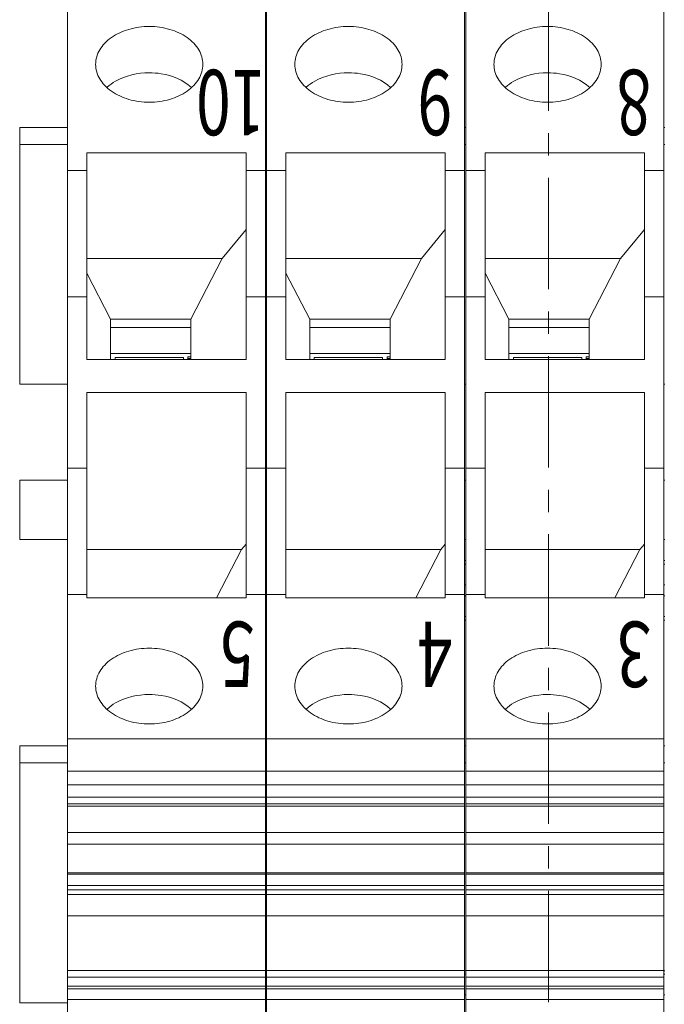
# Model space of a CAD drawing. Units: millimetres. Extents: x 11 to 754, y 29 to 451.
# Drawn here: x 402 to 424, y 307 to 340 of the extents above; entities that cross this region are included whole.
import ezdxf

# ---------------------------------------------------------------- set-up
doc = ezdxf.new("R2010")
doc.units = ezdxf.units.MM
doc.header["$MEASUREMENT"] = 0
doc.linetypes.add('CENTER', pattern=[2, 1.25, -0.25, 0.25, -0.25])
doc.layers.add('CEN', color=1, linetype='CENTER', lineweight=15)
doc.layers.add('打标文字', color=3, linetype='Continuous', lineweight=20)
for name, color, linetype in [('NONE_2_2_1', 7, 'Continuous'), ('NONE_3_1', 7, 'Continuous'), ('NONE_4', 7, 'Continuous')]:
    doc.layers.add(name, color=color, linetype=linetype)
doc.styles.add('数字', font='romans.shx', dxfattribs={"width": 0.8, "height": 2.2})

msp = doc.modelspace()

# ---------------------------------------------------------------- linework, layer by layer
at = {"layer": 'CEN', "lineweight": 5, "ltscale": 3}
msp.add_line((419.785, 352.923), (419.785, 263.105), dxfattribs=at)
at = {"layer": 'NONE_2_2_1', "color": 7, "linetype": 'Continuous', "lineweight": 15}
for p, q in [((407.65, 328.804), (407.65, 328.903)), ((407.753, 328.903), (407.65, 328.903)), ((407.753, 328.844), (407.65, 328.844)), ((414.35, 328.804), (414.35, 328.903)), ((414.453, 328.903), (414.35, 328.903)), ((414.453, 328.844), (414.35, 328.844)), ((421.05, 328.804), (421.05, 328.903)), ((421.153, 328.903), (421.05, 328.903)), ((421.153, 328.844), (421.05, 328.844))]:
    msp.add_line(p, q, dxfattribs=at)
at = {"layer": 'NONE_3_1', "color": 7, "linetype": 'Continuous', "lineweight": 15}
for p, q in [((405.047, 329.013), (407.753, 329.013)), ((405.2, 328.874), (405.2, 328.804)), ((407.5, 328.874), (405.2, 328.874)), ((407.5, 328.804), (407.5, 328.874)), ((411.747, 329.013), (414.453, 329.013)), ((411.9, 328.874), (411.9, 328.804)), ((414.2, 328.874), (411.9, 328.874)), ((414.2, 328.804), (414.2, 328.874)), ((418.447, 329.013), (421.153, 329.013)), ((418.6, 328.874), (418.6, 328.804)), ((420.9, 328.874), (418.6, 328.874)), ((420.9, 328.804), (420.9, 328.874))]:
    msp.add_line(p, q, dxfattribs=at)
at = {"layer": 'NONE_4', "color": 7, "linetype": 'Continuous', "lineweight": 15}
for p, q in [((403.594, 348.317), (403.594, 300.998)), ((410.258, 301.7), (410.258, 348.317)), ((410.294, 348.317), (410.294, 300.998)), ((416.958, 301.7), (416.958, 348.317)), ((416.994, 348.317), (416.994, 300.998)), ((423.658, 301.7), (423.658, 348.317)), ((401.991, 336.617), (401.991, 327.973)), ((401.991, 336.617), (403.594, 336.617)), ((410.258, 336.617), (410.294, 336.617)), ((416.958, 336.617), (416.994, 336.617)), ((423.658, 336.617), (423.694, 336.617)), ((403.594, 336.05), (401.991, 336.05)), ((404.246, 328.804), (404.246, 335.767)), ((404.246, 335.767), (409.606, 335.767)), ((409.606, 335.767), (409.606, 328.804)), ((410.294, 336.05), (410.258, 336.05)), ((410.946, 328.804), (410.946, 335.767)), ((410.946, 335.767), (416.306, 335.767)), ((416.306, 335.767), (416.306, 328.804)), ((416.994, 336.05), (416.958, 336.05)), ((417.646, 328.804), (417.646, 335.767)), ((417.646, 335.767), (423.006, 335.767)), ((423.006, 335.767), (423.006, 328.804)), ((423.694, 336.05), (423.658, 336.05)), ((403.594, 335.166), (404.246, 335.166)), ((409.606, 335.166), (410.258, 335.166)), ((410.294, 335.166), (410.946, 335.166)), ((416.306, 335.166), (416.958, 335.166)), ((416.994, 335.166), (417.646, 335.166)), ((423.006, 335.166), (423.658, 335.166)), ((409.606, 333.183), (408.805, 332.202)), ((416.306, 333.183), (415.505, 332.202)), ((423.006, 333.183), (422.205, 332.202)), ((408.805, 332.202), (404.246, 332.202)), ((408.805, 332.202), (407.753, 330.169)), ((415.505, 332.202), (410.946, 332.202)), ((415.505, 332.202), (414.453, 330.169)), ((422.205, 332.202), (417.646, 332.202)), ((422.205, 332.202), (421.153, 330.169)), ((405.047, 330.169), (404.246, 331.718)), ((411.747, 330.169), (410.946, 331.718)), ((418.447, 330.169), (417.646, 331.718)), ((404.246, 330.915), (403.594, 330.915)), ((410.258, 330.915), (409.606, 330.915)), ((410.946, 330.915), (410.294, 330.915)), ((416.958, 330.915), (416.306, 330.915)), ((417.646, 330.915), (416.994, 330.915)), ((423.658, 330.915), (423.006, 330.915)), ((405.047, 328.804), (405.047, 330.169)), ((405.047, 330.169), (407.753, 330.169)), ((407.753, 330.169), (407.753, 328.804)), ((411.747, 328.804), (411.747, 330.169)), ((411.747, 330.169), (414.453, 330.169)), ((414.453, 330.169), (414.453, 328.804)), ((418.447, 328.804), (418.447, 330.169)), ((418.447, 330.169), (421.153, 330.169)), ((421.153, 330.169), (421.153, 328.804)), ((405.047, 329.886), (407.753, 329.886)), ((411.747, 329.886), (414.453, 329.886)), ((418.447, 329.886), (421.153, 329.886)), ((409.606, 328.804), (404.246, 328.804)), ((416.306, 328.804), (410.946, 328.804)), ((423.006, 328.804), (417.646, 328.804)), ((401.991, 327.973), (403.594, 327.973)), ((410.258, 327.973), (410.294, 327.973)), ((416.958, 327.973), (416.994, 327.973)), ((423.658, 327.973), (423.694, 327.973)), ((404.246, 320.79), (404.246, 327.698)), ((404.246, 327.698), (409.606, 327.698)), ((409.606, 327.698), (409.606, 320.79)), ((410.946, 320.79), (410.946, 327.698)), ((410.946, 327.698), (416.306, 327.698)), ((416.306, 327.698), (416.306, 320.79)), ((417.646, 320.79), (417.646, 327.698)), ((417.646, 327.698), (423.006, 327.698)), ((423.006, 327.698), (423.006, 320.79)), ((403.594, 325.152), (404.246, 325.152)), ((409.606, 325.152), (410.258, 325.152)), ((410.294, 325.152), (410.946, 325.152)), ((416.306, 325.152), (416.958, 325.152)), ((416.994, 325.152), (417.646, 325.152)), ((423.006, 325.152), (423.658, 325.152)), ((401.991, 324.748), (401.991, 322.744)), ((403.594, 324.748), (401.991, 324.748)), ((410.294, 324.748), (410.258, 324.748)), ((416.994, 324.748), (416.958, 324.748)), ((423.694, 324.748), (423.658, 324.748)), ((403.594, 322.744), (401.991, 322.744)), ((409.606, 322.597), (409.456, 322.413)), ((410.294, 322.744), (410.258, 322.744)), ((416.306, 322.597), (416.156, 322.413)), ((416.994, 322.744), (416.958, 322.744)), ((423.006, 322.597), (422.856, 322.413)), ((423.694, 322.744), (423.658, 322.744)), ((409.456, 322.413), (404.246, 322.413)), ((408.616, 320.79), (409.456, 322.413)), ((416.156, 322.413), (410.946, 322.413)), ((415.316, 320.79), (416.156, 322.413)), ((422.856, 322.413), (417.646, 322.413)), ((422.016, 320.79), (422.856, 322.413)), ((410.258, 322.04), (410.294, 322.04)), ((410.294, 321.921), (410.258, 321.921)), ((416.958, 322.04), (416.994, 322.04)), ((416.994, 321.921), (416.958, 321.921)), ((423.658, 322.04), (423.694, 322.04)), ((423.694, 321.921), (423.658, 321.921)), ((410.294, 321.221), (410.258, 321.221)), ((416.994, 321.221), (416.958, 321.221)), ((423.694, 321.221), (423.658, 321.221)), ((404.246, 320.901), (403.594, 320.901)), ((410.258, 320.901), (409.606, 320.901)), ((410.258, 320.855), (410.294, 320.855)), ((410.946, 320.901), (410.294, 320.901)), ((416.958, 320.901), (416.306, 320.901)), ((416.958, 320.855), (416.994, 320.855)), ((417.646, 320.901), (416.994, 320.901)), ((423.658, 320.901), (423.006, 320.901)), ((423.658, 320.855), (423.694, 320.855)), ((409.606, 320.79), (404.246, 320.79)), ((416.306, 320.79), (410.946, 320.79)), ((423.006, 320.79), (417.646, 320.79)), ((410.258, 320.155), (410.294, 320.155)), ((410.258, 320.036), (410.294, 320.036)), ((416.958, 320.155), (416.994, 320.155)), ((416.958, 320.036), (416.994, 320.036)), ((423.658, 320.155), (423.694, 320.155)), ((423.658, 320.036), (423.694, 320.036)), ((403.594, 316.043), (410.258, 316.043)), ((410.294, 316.043), (416.958, 316.043)), ((416.994, 316.043), (423.658, 316.043)), ((401.991, 315.799), (401.991, 307.155)), ((401.991, 315.799), (403.594, 315.799)), ((410.258, 315.799), (410.294, 315.799)), ((416.958, 315.799), (416.994, 315.799)), ((423.658, 315.799), (423.694, 315.799)), ((401.991, 315.232), (403.594, 315.232)), ((410.258, 315.232), (410.294, 315.232)), ((416.958, 315.232), (416.994, 315.232)), ((423.658, 315.232), (423.694, 315.232)), ((403.594, 314.955), (410.258, 314.955)), ((410.294, 314.955), (416.958, 314.955)), ((416.994, 314.955), (423.658, 314.955)), ((403.594, 314.495), (410.258, 314.495)), ((410.294, 314.495), (416.958, 314.495)), ((416.994, 314.495), (423.658, 314.495)), ((410.258, 314.07), (403.594, 314.07)), ((416.958, 314.07), (410.294, 314.07)), ((423.658, 314.07), (416.994, 314.07)), ((403.594, 313.856), (410.258, 313.856)), ((403.594, 313.768), (410.258, 313.768)), ((410.294, 313.856), (416.958, 313.856)), ((410.294, 313.768), (416.958, 313.768)), ((416.994, 313.856), (423.658, 313.856)), ((416.994, 313.768), (423.658, 313.768)), ((410.258, 312.884), (403.594, 312.884)), ((416.958, 312.884), (410.294, 312.884)), ((423.658, 312.884), (416.994, 312.884)), ((403.594, 312.492), (410.258, 312.492)), ((410.294, 312.492), (416.958, 312.492)), ((416.994, 312.492), (423.658, 312.492)), ((403.594, 311.523), (410.258, 311.523)), ((410.258, 311.485), (403.594, 311.485)), ((410.294, 311.523), (416.958, 311.523)), ((416.958, 311.485), (410.294, 311.485)), ((416.994, 311.523), (423.658, 311.523)), ((423.658, 311.485), (416.994, 311.485)), ((403.594, 311.107), (410.258, 311.107)), ((410.258, 310.96), (403.594, 310.96)), ((410.294, 311.107), (416.958, 311.107)), ((416.958, 310.96), (410.294, 310.96)), ((416.994, 311.107), (423.658, 311.107)), ((423.658, 310.96), (416.994, 310.96)), ((403.594, 310.793), (410.258, 310.793)), ((410.294, 310.793), (416.958, 310.793)), ((416.994, 310.793), (423.658, 310.793)), ((410.258, 310.084), (403.594, 310.084)), ((416.958, 310.084), (410.294, 310.084)), ((423.658, 310.084), (416.994, 310.084)), ((403.594, 308.242), (410.258, 308.242)), ((410.294, 308.242), (416.958, 308.242)), ((416.994, 308.242), (423.658, 308.242)), ((403.594, 308.013), (410.258, 308.013)), ((410.258, 308.234), (410.294, 308.234)), ((410.294, 308.115), (410.258, 308.115)), ((410.294, 308.013), (416.958, 308.013)), ((416.958, 308.234), (416.994, 308.234)), ((416.994, 308.115), (416.958, 308.115)), ((416.994, 308.013), (423.658, 308.013)), ((423.658, 308.234), (423.694, 308.234)), ((423.694, 308.115), (423.658, 308.115)), ((403.594, 307.71), (410.258, 307.71)), ((410.258, 307.622), (403.594, 307.622)), ((410.294, 307.71), (416.958, 307.71)), ((416.958, 307.622), (410.294, 307.622)), ((416.994, 307.71), (423.658, 307.71)), ((423.658, 307.622), (416.994, 307.622)), ((410.258, 307.259), (403.594, 307.259)), ((410.294, 307.416), (410.258, 307.416)), ((416.958, 307.259), (410.294, 307.259)), ((416.994, 307.416), (416.958, 307.416)), ((423.658, 307.259), (416.994, 307.259)), ((423.694, 307.416), (423.658, 307.416)), ((401.991, 307.155), (403.594, 307.155))]:
    msp.add_line(p, q, dxfattribs=at)
for points, knots in [([(406.35, 340.018), (406.117, 340.018), (405.667, 339.957), (405.159, 339.727), (404.847, 339.463), (404.677, 339.241), (404.571, 338.997), (404.546, 338.826), (404.546, 338.742)], [0, 0, 0, 0, 0.287078, 0.553579, 0.675509, 0.789333, 0.896545, 1, 1, 1, 1]), ([(408.153, 338.742), (408.153, 338.826), (408.129, 338.997), (408.023, 339.241), (407.852, 339.463), (407.54, 339.727), (407.033, 339.957), (406.582, 340.018), (406.35, 340.018)], [0, 0, 0, 0, 0.103452, 0.21066, 0.324481, 0.446411, 0.712919, 1, 1, 1, 1]), ([(413.05, 340.018), (412.817, 340.018), (412.367, 339.957), (411.859, 339.727), (411.547, 339.463), (411.377, 339.241), (411.271, 338.997), (411.246, 338.826), (411.246, 338.742)], [0, 0, 0, 0, 0.287078, 0.553579, 0.675509, 0.789333, 0.896545, 1, 1, 1, 1]), ([(414.853, 338.742), (414.853, 338.826), (414.829, 338.997), (414.723, 339.241), (414.552, 339.463), (414.24, 339.727), (413.733, 339.957), (413.282, 340.018), (413.05, 340.018)], [0, 0, 0, 0, 0.103452, 0.21066, 0.324481, 0.446411, 0.712919, 1, 1, 1, 1]), ([(419.75, 340.018), (419.517, 340.018), (419.067, 339.957), (418.559, 339.727), (418.247, 339.463), (418.077, 339.241), (417.971, 338.997), (417.946, 338.826), (417.946, 338.742)], [0, 0, 0, 0, 0.287078, 0.553579, 0.675509, 0.789333, 0.896545, 1, 1, 1, 1]), ([(421.553, 338.742), (421.553, 338.826), (421.529, 338.997), (421.423, 339.241), (421.252, 339.463), (420.94, 339.727), (420.433, 339.957), (419.982, 340.018), (419.75, 340.018)], [0, 0, 0, 0, 0.103452, 0.21066, 0.324481, 0.446411, 0.712919, 1, 1, 1, 1]), ([(404.546, 338.742), (404.546, 338.659), (404.57, 338.487), (404.677, 338.244), (404.847, 338.022), (405.159, 337.757), (405.667, 337.527), (406.117, 337.467), (406.35, 337.467)], [0, 0, 0, 0, 0.103452, 0.21066, 0.324481, 0.446411, 0.712919, 1, 1, 1, 1]), ([(406.35, 337.467), (406.582, 337.467), (407.032, 337.527), (407.54, 337.757), (407.852, 338.022), (408.023, 338.244), (408.129, 338.487), (408.153, 338.659), (408.153, 338.742)], [0, 0, 0, 0, 0.287078, 0.553579, 0.675509, 0.789333, 0.896545, 1, 1, 1, 1]), ([(411.246, 338.742), (411.246, 338.659), (411.27, 338.487), (411.377, 338.244), (411.547, 338.022), (411.859, 337.757), (412.367, 337.527), (412.817, 337.467), (413.05, 337.467)], [0, 0, 0, 0, 0.103452, 0.21066, 0.324481, 0.446411, 0.712919, 1, 1, 1, 1]), ([(413.05, 337.467), (413.282, 337.467), (413.732, 337.527), (414.24, 337.757), (414.552, 338.022), (414.723, 338.244), (414.829, 338.487), (414.853, 338.659), (414.853, 338.742)], [0, 0, 0, 0, 0.287078, 0.553579, 0.675509, 0.789333, 0.896545, 1, 1, 1, 1]), ([(417.946, 338.742), (417.946, 338.659), (417.97, 338.487), (418.077, 338.244), (418.247, 338.022), (418.559, 337.757), (419.067, 337.527), (419.517, 337.467), (419.75, 337.467)], [0, 0, 0, 0, 0.103452, 0.21066, 0.324481, 0.446411, 0.712919, 1, 1, 1, 1]), ([(419.75, 337.467), (419.982, 337.467), (420.432, 337.527), (420.94, 337.757), (421.252, 338.022), (421.423, 338.244), (421.529, 338.487), (421.553, 338.659), (421.553, 338.742)], [0, 0, 0, 0, 0.287078, 0.553579, 0.675509, 0.789333, 0.896545, 1, 1, 1, 1]), ([(404.929, 337.97), (405.017, 338.048), (405.434, 338.343), (405.96, 338.459), (406.35, 338.459)], [0, 0, 0, 0, 0.231599, 1, 1, 1, 1]), ([(406.35, 338.459), (406.485, 338.459), (406.989, 338.42), (407.495, 338.218), (407.77, 337.969)], [0, 0, 0, 0, 0.267576, 1, 1, 1, 1]), ([(411.629, 337.97), (411.717, 338.048), (412.134, 338.343), (412.66, 338.459), (413.05, 338.459)], [0, 0, 0, 0, 0.231599, 1, 1, 1, 1]), ([(413.05, 338.459), (413.185, 338.459), (413.689, 338.42), (414.195, 338.218), (414.47, 337.969)], [0, 0, 0, 0, 0.267576, 1, 1, 1, 1]), ([(418.329, 337.97), (418.417, 338.048), (418.834, 338.343), (419.36, 338.459), (419.75, 338.459)], [0, 0, 0, 0, 0.231599, 1, 1, 1, 1]), ([(419.75, 338.459), (419.885, 338.459), (420.389, 338.42), (420.895, 338.218), (421.17, 337.969)], [0, 0, 0, 0, 0.267576, 1, 1, 1, 1]), ([(406.35, 319.09), (406.117, 319.09), (405.667, 319.029), (405.159, 318.8), (404.847, 318.535), (404.677, 318.313), (404.571, 318.07), (404.546, 317.898), (404.546, 317.815)], [0, 0, 0, 0, 0.287078, 0.553579, 0.675509, 0.789333, 0.896545, 1, 1, 1, 1]), ([(408.153, 317.814), (408.153, 317.898), (408.129, 318.07), (408.023, 318.313), (407.852, 318.535), (407.54, 318.8), (407.033, 319.029), (406.582, 319.09), (406.35, 319.09)], [0, 0, 0, 0, 0.103452, 0.21066, 0.324481, 0.446411, 0.712919, 1, 1, 1, 1]), ([(413.05, 319.09), (412.817, 319.09), (412.367, 319.029), (411.859, 318.8), (411.547, 318.535), (411.377, 318.313), (411.271, 318.07), (411.246, 317.898), (411.246, 317.815)], [0, 0, 0, 0, 0.287078, 0.553579, 0.675509, 0.789333, 0.896545, 1, 1, 1, 1]), ([(414.853, 317.814), (414.853, 317.898), (414.829, 318.07), (414.723, 318.313), (414.552, 318.535), (414.24, 318.8), (413.733, 319.029), (413.282, 319.09), (413.05, 319.09)], [0, 0, 0, 0, 0.103452, 0.21066, 0.324481, 0.446411, 0.712919, 1, 1, 1, 1]), ([(419.75, 319.09), (419.517, 319.09), (419.067, 319.029), (418.559, 318.8), (418.247, 318.535), (418.077, 318.313), (417.971, 318.07), (417.946, 317.898), (417.946, 317.815)], [0, 0, 0, 0, 0.287078, 0.553579, 0.675509, 0.789333, 0.896545, 1, 1, 1, 1]), ([(421.553, 317.814), (421.553, 317.898), (421.529, 318.07), (421.423, 318.313), (421.252, 318.535), (420.94, 318.8), (420.433, 319.029), (419.982, 319.09), (419.75, 319.09)], [0, 0, 0, 0, 0.103452, 0.21066, 0.324481, 0.446411, 0.712919, 1, 1, 1, 1]), ([(404.546, 317.815), (404.546, 317.731), (404.57, 317.559), (404.677, 317.316), (404.847, 317.094), (405.159, 316.829), (405.667, 316.6), (406.117, 316.539), (406.35, 316.539)], [0, 0, 0, 0, 0.103452, 0.21066, 0.324481, 0.446411, 0.712919, 1, 1, 1, 1]), ([(404.929, 317.042), (405.017, 317.12), (405.434, 317.415), (405.96, 317.531), (406.35, 317.531)], [0, 0, 0, 0, 0.231599, 1, 1, 1, 1]), ([(406.35, 316.539), (406.582, 316.539), (407.032, 316.6), (407.54, 316.829), (407.852, 317.094), (408.023, 317.316), (408.129, 317.559), (408.153, 317.731), (408.153, 317.814)], [0, 0, 0, 0, 0.287078, 0.553579, 0.675509, 0.789333, 0.896545, 1, 1, 1, 1]), ([(406.35, 317.531), (406.485, 317.531), (406.989, 317.492), (407.495, 317.29), (407.77, 317.042)], [0, 0, 0, 0, 0.267576, 1, 1, 1, 1]), ([(411.246, 317.815), (411.246, 317.731), (411.27, 317.559), (411.377, 317.316), (411.547, 317.094), (411.859, 316.829), (412.367, 316.6), (412.817, 316.539), (413.05, 316.539)], [0, 0, 0, 0, 0.103452, 0.21066, 0.324481, 0.446411, 0.712919, 1, 1, 1, 1]), ([(411.629, 317.042), (411.717, 317.12), (412.134, 317.415), (412.66, 317.531), (413.05, 317.531)], [0, 0, 0, 0, 0.231599, 1, 1, 1, 1]), ([(413.05, 316.539), (413.282, 316.539), (413.732, 316.6), (414.24, 316.829), (414.552, 317.094), (414.723, 317.316), (414.829, 317.559), (414.853, 317.731), (414.853, 317.814)], [0, 0, 0, 0, 0.287078, 0.553579, 0.675509, 0.789333, 0.896545, 1, 1, 1, 1]), ([(413.05, 317.531), (413.185, 317.531), (413.689, 317.492), (414.195, 317.29), (414.47, 317.042)], [0, 0, 0, 0, 0.267576, 1, 1, 1, 1]), ([(417.946, 317.815), (417.946, 317.731), (417.97, 317.559), (418.077, 317.316), (418.247, 317.094), (418.559, 316.829), (419.067, 316.6), (419.517, 316.539), (419.75, 316.539)], [0, 0, 0, 0, 0.103452, 0.21066, 0.324481, 0.446411, 0.712919, 1, 1, 1, 1]), ([(418.329, 317.042), (418.417, 317.12), (418.834, 317.415), (419.36, 317.531), (419.75, 317.531)], [0, 0, 0, 0, 0.231599, 1, 1, 1, 1]), ([(419.75, 316.539), (419.982, 316.539), (420.432, 316.6), (420.94, 316.829), (421.252, 317.094), (421.423, 317.316), (421.529, 317.559), (421.553, 317.731), (421.553, 317.814)], [0, 0, 0, 0, 0.287078, 0.553579, 0.675509, 0.789333, 0.896545, 1, 1, 1, 1]), ([(419.75, 317.531), (419.885, 317.531), (420.389, 317.492), (420.895, 317.29), (421.17, 317.042)], [0, 0, 0, 0, 0.267576, 1, 1, 1, 1])]:
    msp.add_open_spline(points, degree=3, knots=knots, dxfattribs=at)

# ---------------------------------------------------------------- texts
at = {"layer": '打标文字', "lineweight": 5, "char_height": 2.2, "attachment_point": 1, "rotation": 180, "style": '数字'}
for s, insert, width in [('{\\W0.7;10}', (410.258, 336.358), 12.74607), ('{\\W0.7;9}', (416.537, 336.358), 12.37819), ('{\\W0.7;8}', (423.237, 336.358), 12.37819), ('{\\W0.7;5}', (409.89, 317.782), 12.37819), ('{\\W0.7;4}', (416.537, 317.782), 12.37819), ('{\\W0.7;3}', (423.237, 317.782), 12.37819)]:
    msp.add_mtext(s, dxfattribs=dict(at, insert=insert, width=width))

doc.saveas('drawing.dxf')
